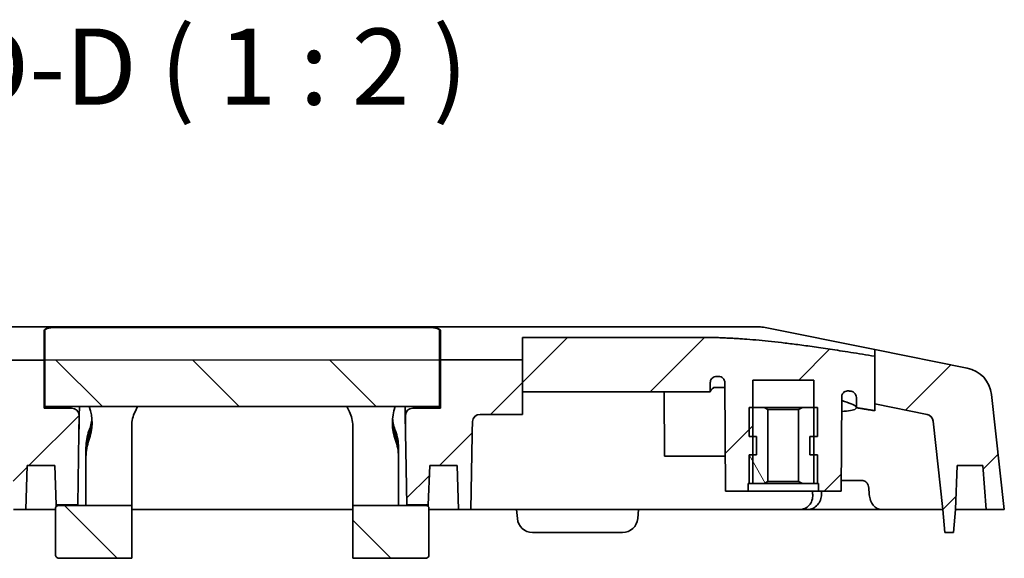
# Model space of a CAD drawing. Units: millimetres. Extents: x 14 to 2782, y 8 to 570.
# Drawn here: x 1425 to 1490, y 161 to 197 of the extents above; entities that cross this region are included whole.
import ezdxf

# ---------------------------------------------------------------- set-up
doc = ezdxf.new("R2010")
doc.units = ezdxf.units.MM
for name, color, linetype, lineweight in [('Hatch (ISO)', 1, 'Continuous', 18), ('Symbol (ISO) @ 1', 7, 'Continuous', 18), ('Visible (ISO)', 7, 'Continuous', 35)]:
    doc.layers.add(name, color=color, linetype=linetype, lineweight=lineweight)
doc.styles.add('Note Text (TK)', font='txt')
pattern_1 = [(45, (1178.5, -8), (-4.490128060534576, 4.490128060534576), [])]
pattern_2 = [(135.0002104591499, (1178.5, -8), (-4.490111567342957, -4.490144553665613), [])]

msp = doc.modelspace()

# ---------------------------------------------------------------- hatches: boundary and pattern name
at = {"layer": 'Hatch (ISO)'}
h = msp.add_hatch(dxfattribs=at)
h.set_pattern_fill('ANSI31', color=256, scale=50.8, style=0)
h.set_pattern_definition(pattern_1)
edge = h.paths.add_edge_path()
edge.add_line((1457.994703951919, 175.673986252803), (1457.994703951919, 174.188472905471))
edge.add_line((1457.994703951919, 174.188472905471), (1457.994703951919, 172.104672593288))
edge.add_line((1457.994703951919, 172.104672593288), (1469.607022399162, 172.1046725932879))
edge.add_spline(control_points=[(1469.607022399162, 172.1046725932879), (1469.960226760367, 172.1046725932886), (1470.314999859032, 172.0980073678203)], knot_values=[1.29938507755115, 1.29938507755115, 1.29938507755115, 1.405686180101588, 1.405686180101588, 1.405686180101588], weights=[1.494943845053435, 1.494943845053435, 1.491631346356391], degree=2, periodic=0)
edge.add_line((1470.314999859032, 172.0980073678203), (1470.318164174184, 172.7023413665669))
edge.add_spline(control_points=[(1470.318164174184, 172.702341366376), (1470.31832050977, 172.7321989832623), (1470.321703754873, 172.7619599467172), (1470.334813363817, 172.8202048671684), (1470.344501517417, 172.8485320018755), (1470.379541811386, 172.9232842488585), (1470.410898634367, 172.966280842784), (1470.487636088071, 173.0371511252858), (1470.532046352678, 173.0646215239519), (1470.628417019459, 173.1007591319637), (1470.679327803981, 173.1092635627276), (1470.730479594735, 173.1077487025765)], knot_values=[-0.0645761352874732, -0.0645761352874732, -0.0645761352874732, -0.0645761352874732, -0.0556248790501826, -0.0556248790501826, -0.0466776232524447, -0.0466776232524447, -0.030873619505473, -0.030873619505473, -0.0153522651382002, -0.0153522651382002, 0, 0, 0, 0], degree=3, periodic=0)
edge.add_spline(control_points=[(1470.73047959476, 173.1077487028238), (1470.80684451382, 173.1054871556952), (1470.883452557538, 173.1029176704892)], knot_values=[1.358060336082569, 1.358060336082569, 1.358060336082569, 1.379760927743912, 1.379760927743912, 1.379760927743912], weights=[1.429096091586842, 1.428026033570391, 1.426812216504666], degree=2, periodic=0)
edge.add_spline(control_points=[(1470.883452557538, 173.1029176704892), (1470.93044505803, 173.1013415104812), (1470.976729401029, 173.0913362386487), (1471.068472348026, 173.0534795379465), (1471.112275728245, 173.024192597211), (1471.187165210677, 172.9495938208988), (1471.217162915267, 172.9046899084866), (1471.25860975513, 172.8053337828663), (1471.26944501705, 172.7516559052655), (1471.269728697707, 172.6974774076564)], knot_values=[-0.0620956260171878, -0.0620956260171878, -0.0620956260171878, -0.0620956260171878, -0.047978658758442, -0.047978658758442, -0.0323004044822286, -0.0323004044822286, -0.0162537720855862, -0.0162537720855862, 0, 0, 0, 0], degree=3, periodic=0)
edge.add_line((1471.269728697707, 172.6974774076564), (1471.307023959736, 165.574675030104))
edge.add_line((1471.307023959736, 165.574675030104), (1472.807024977502, 165.574675030104))
edge.add_line((1472.807024977502, 165.574675030104), (1472.807024977502, 166.074675030104))
edge.add_line((1472.807024977502, 166.074675030104), (1473.107025364253, 166.074675030104))
edge.add_line((1473.107025364253, 166.074675030104), (1473.107025364253, 167.974675030104))
edge.add_line((1473.107025364253, 167.974675030104), (1473.107025364253, 169.1746750301039))
edge.add_line((1473.107025364253, 169.174675030104), (1473.107025364253, 171.074675030104))
edge.add_line((1473.107025364253, 171.074675030104), (1473.107025364253, 172.874675030104))
edge.add_line((1473.107025364253, 172.874675030104), (1477.107019434072, 172.8746750301039))
edge.add_line((1477.107019434072, 172.874675030104), (1477.107019434072, 171.074675030104))
edge.add_line((1477.107019434072, 171.0746750301039), (1477.107019434072, 169.1746750301039))
edge.add_line((1477.107019434072, 169.1746750301039), (1477.107019434072, 167.9746750301039))
edge.add_line((1477.107019434072, 167.9746750301039), (1477.107019434072, 166.074675030104))
edge.add_line((1477.107019434072, 166.074675030104), (1477.407019820823, 166.074675030104))
edge.add_line((1477.407019820823, 166.074675030104), (1477.407019820823, 165.5746750301039))
edge.add_line((1477.407019820823, 165.5746750301039), (1478.907020838589, 165.5746750301039))
edge.add_line((1478.907020838589, 165.5746750301039), (1478.939415192971, 171.7614819256691))
edge.add_spline(control_points=[(1478.939415192971, 171.761481925697), (1478.939612489248, 171.7991623793495), (1478.94504733121, 171.8366433776362), (1478.966076704376, 171.908948588329), (1478.981557930462, 171.9434425039345), (1479.029342483782, 172.0194115964027), (1479.065385598709, 172.0577396352726), (1479.149885033683, 172.1182009904838), (1479.19743675581, 172.1398489370427), (1479.298185336203, 172.1636757615774), (1479.35037209059, 172.1656241192884), (1479.40148356261, 172.1575093844914)], knot_values=[-0.0692780791285588, -0.0692780791285588, -0.0692780791285588, -0.0692780791285588, -0.0579767348377004, -0.0579767348377004, -0.0466933177236896, -0.0466933177236896, -0.0310581669632237, -0.0310581669632237, -0.0155254898266131, -0.0155254898266131, 0, 0, 0, 0], degree=3, periodic=0)
edge.add_spline(control_points=[(1479.401483562614, 172.1575093844164), (1479.481995033987, 172.1447269461749), (1479.56334749513, 172.1317332644129)], knot_values=[2.267541915751144, 2.267541915751144, 2.267541915751144, 2.278215476479021, 2.278215476479021, 2.278215476479021], weights=[1.086892122476083, 1.083402374184398, 1.07987784740505], degree=2, periodic=0)
edge.add_spline(control_points=[(1479.56334749513, 172.1317332644126), (1479.604638149411, 172.125138287273), (1479.644623472442, 172.1120715424416), (1479.71914145474, 172.0739747590187), (1479.753196770729, 172.0491679895218), (1479.819999076167, 171.9823418866877), (1479.849532462438, 171.9381842611759), (1479.890083479935, 171.8409061826649), (1479.900664626217, 171.7886728583546), (1479.900940966821, 171.7358961864776)], knot_values=[-0.0567312827488167, -0.0567312827488167, -0.0567312827488167, -0.0567312827488167, -0.0441840986203049, -0.0441840986203049, -0.0316187914483607, -0.0316187914483607, -0.0158332186010472, -0.0158332186010472, 0, 0, 0, 0], degree=3, periodic=0)
edge.add_line((1479.900940966821, 171.7358961864776), (1479.904495115898, 171.0571100916928))
edge.add_spline(control_points=[(1479.904495115898, 171.0571100916928), (1480.482978488464, 170.9636041365248), (1481.106393355242, 170.8591843730634)], knot_values=[2.448045477826901, 2.448045477826901, 2.448045477826901, 2.522332807853125, 2.522332807853125, 2.522332807853125], weights=[1.108164319475713, 1.083150121844211, 1.056518180661745], degree=2, periodic=0)
edge.add_line((1481.106393355242, 170.8591843730634), (1481.106393355242, 171.3054871793731))
edge.add_line((1481.106393355242, 171.3054871793731), (1481.106393355242, 174.4284980325783))
edge.add_spline(control_points=[(1481.106393355242, 174.4284980325783), (1473.670484221314, 175.6739862528027), (1469.607022399163, 175.6739862528028)], knot_values=[0.2324938233682117, 0.2324938233682117, 0.2324938233682117, 1.600973412088349, 1.600973412088349, 1.600973412088349], weights=[1.180607489070441, 1.670526765667622, 1.670526765667621], degree=2, periodic=0)
edge.add_line((1469.607022399162, 175.6739862528028), (1457.994703951919, 175.673986252803))
h = msp.add_hatch(dxfattribs=at)
h.set_pattern_fill('ANSI31', color=256, scale=50.8, style=0)
h.set_pattern_definition(pattern_1)
edge = h.paths.add_edge_path()
edge.add_line((1481.106393355242, 174.4284980325783), (1481.106393355242, 171.3054871793731))
edge.add_line((1481.106393355242, 171.3054871793731), (1484.538033022329, 170.6191592459556))
edge.add_ellipse((1484.439974954759, 170.1288689081102), major_axis=(0.0980580675691001, 0.4902903378454525), ratio=1, start_angle=287.6501242199299, end_angle=359.9999999999998, ccw=False)
edge.add_line((1484.936916822096, 170.1840846711476), (1485.582406782212, 164.3746750301038))
edge.add_line((1485.582406782212, 164.3746750301038), (1485.713639777501, 162.8746750301038))
edge.add_line((1485.713639777501, 162.8746750301038), (1486.275789403874, 162.8746750301038))
edge.add_line((1486.275789403874, 162.8746750301038), (1486.407022399162, 164.3746750301038))
edge.add_line((1486.407022399162, 164.3746750301038), (1486.508292630688, 167.2746750301038))
edge.add_line((1486.508292630688, 167.2746750301038), (1488.204234644526, 167.2746750301038))
edge.add_line((1488.204234644526, 167.2746750301038), (1488.407022399163, 164.3746750301038))
edge.add_line((1488.407022399163, 164.3746750301038), (1489.607022399163, 164.3746750301038))
edge.add_line((1489.607022399162, 164.3746750301038), (1488.768521405914, 171.9211839693354))
edge.add_ellipse((1486.780753936567, 171.7003209171858), major_axis=(1.987767469347229, 0.2208630521496529), ratio=1, start_angle=1.063e-13, end_angle=72.34987578007049)
edge.add_line((1487.172986206843, 173.6614822685676), (1481.106393355242, 174.8748008388881))
edge.add_line((1481.106393355242, 174.8748008388881), (1481.106393355242, 174.4284980325783))
h = msp.add_hatch(dxfattribs=at)
h.set_pattern_fill('ANSI31', color=256, scale=50.8, style=0)
h.set_pattern_definition(pattern_1)
edge = h.paths.add_edge_path()
edge.add_line((1420.998571301883, 170.6178470940311), (1424.00650640739, 170.617956984501))
edge.add_ellipse((1424.006524229234, 170.128868908111), major_axis=(-1.78218435986e-05, 0.4890880763900264), ratio=1, start_angle=272.34903994099443, end_angle=360.0000000000002, ccw=False)
edge.add_ellipse((1424.022826417219, 169.1938961712447), major_axis=(-0.0789426171344494, 4.5275637168821), ratio=0.1104178842480406, start_angle=270.0895499000765, end_angle=332.68346753408775, ccw=False)
edge.add_line((1424.522736792531, 169.2033942000276), (1424.607022399162, 164.3746750301047))
edge.add_line((1424.607022399162, 164.3746750301047), (1425.407022399162, 164.3746750301047))
edge.add_line((1425.407022399162, 164.3746750301047), (1425.508292630689, 167.2746750301046))
edge.add_line((1425.508292630689, 167.2746750301046), (1427.305752167636, 167.2746750301046))
edge.add_line((1427.305752167636, 167.2746750301046), (1427.396546168315, 164.6746750301047))
edge.add_line((1427.396546168315, 164.6746750301046), (1428.812258918641, 164.6746750301046))
edge.add_line((1428.812258918641, 164.6746750301046), (1428.894988207018, 169.4142327869823))
edge.add_ellipse((1428.395050886449, 169.4221871230352), major_axis=(0.0791194271390046, 4.527804741401398), ratio=0.1104119330255065, start_angle=270.0895546076782, end_angle=336.8608835887031)
edge.add_ellipse((1428.414601624132, 170.5410264012106), major_axis=(0.4842704490788766, 0.0053498829723309), ratio=1, start_angle=0, end_angle=89.36958477673132)
edge.add_line((1428.414580298693, 171.0253263998107), (1426.607022399162, 171.0252467079528))
edge.add_line((1426.607022399162, 171.0252467079528), (1426.607022399162, 174.1873960095485))
edge.add_line((1426.607022399162, 174.1873960095485), (1420.998571301883, 174.1872035863487))
edge.add_line((1420.998571301883, 174.1872035863487), (1420.998571301883, 172.1050990570497))
edge.add_line((1420.998571301883, 172.1050990570497), (1420.998571301883, 170.6178470940311))
h = msp.add_hatch(dxfattribs=at)
h.set_pattern_fill('ANSI31', color=256, scale=50.8, angle=90.00021045915, style=0)
h.set_pattern_definition(pattern_2)
h.paths.add_polyline_path([(1426.657022399162, 171.1279860168675), (1452.557022399163, 171.1288746331339), (1452.557022399163, 174.1882863412896), (1426.657022399162, 174.1873977250232)])
h = msp.add_hatch(dxfattribs=at)
h.set_pattern_fill('ANSI31', color=256, scale=50.8, style=0)
h.set_pattern_definition(pattern_1)
edge = h.paths.add_edge_path()
edge.add_line((1457.994703951919, 174.188472905471), (1452.607022399162, 174.1882880567658))
edge.add_line((1452.607022399162, 174.1882880567658), (1452.607022399162, 171.0263727730807))
edge.add_line((1452.607022399162, 171.0263727730807), (1450.799464499631, 171.0262958978621))
edge.add_ellipse((1450.799485166315, 170.5410264012103), major_axis=(-2.06666839797e-05, 0.4852694966517955), ratio=1, start_angle=0, end_angle=89.41600555861226)
edge.add_ellipse((1450.818389617218, 169.4568071407887), major_axis=(0.0789426171344495, -4.5275637168821), ratio=0.1104178842480406, start_angle=203.8398116497503, end_angle=270.0895499000764)
edge.add_line((1450.318479241906, 169.4473091120057), (1450.401785879684, 164.6746750301043))
edge.add_line((1450.401785879684, 164.6746750301043), (1451.81749863001, 164.6746750301043))
edge.add_line((1451.81749863001, 164.6746750301043), (1451.908292630689, 167.2746750301043))
edge.add_line((1451.908292630688, 167.2746750301043), (1453.705752167636, 167.2746750301042))
edge.add_line((1453.705752167636, 167.2746750301042), (1453.807022399162, 164.3746750301042))
edge.add_line((1453.807022399162, 164.3746750301043), (1454.607022399162, 164.3746750301043))
edge.add_line((1454.607022399162, 164.3746750301043), (1454.692121051431, 169.2499735534054))
edge.add_ellipse((1455.192058372001, 169.2420192173526), major_axis=(-0.0791194271390047, -4.527804741401399), ratio=0.1104119330255065, start_angle=208.6247861808778, end_angle=270.0895546076779, ccw=False)
edge.add_ellipse((1455.207555294577, 170.1288689081106), major_axis=(-0.4898061693591245, 0.0195071057802411), ratio=1, start_angle=272.28264215497205, end_angle=360.00000000000125, ccw=False)
edge.add_line((1455.207538390935, 170.6190633699647), (1457.994703951919, 170.619159245956))
edge.add_line((1457.994703951919, 170.619159245956), (1457.994703951919, 172.104672593288))
edge.add_line((1457.994703951919, 172.104672593288), (1457.994703951919, 174.188472905471))
h = msp.add_hatch(dxfattribs=at)
h.set_pattern_fill('ANSI31', color=256, scale=50.8, angle=75.00017538262, style=0)
h.set_pattern_definition([(120.00017538262, (1178.5, -8), (-5.499251595317183, -3.175016833246937), [])])
h.paths.add_polyline_path([(1474.10052829106, 170.934050030104), (1473.856957498235, 171.074675030104), (1473.107025364253, 171.074675030104), (1472.857025034799, 171.074675030104), (1472.857025034799, 169.174675030104), (1473.107025364253, 169.174675030104), (1473.357025787839, 169.174675030104), (1473.357025787839, 167.974675030104), (1473.107025364253, 167.974675030104), (1472.857025034799, 167.974675030104), (1472.857025034799, 166.074675030104), (1473.856957498235, 166.074675030104), (1474.10052829106, 166.215300030104)])
h = msp.add_hatch(dxfattribs=at)
h.set_pattern_fill('ANSI31', color=256, scale=50.8, angle=90.00021045915, style=0)
h.set_pattern_definition(pattern_2)
edge = h.paths.add_edge_path()
edge.add_spline(control_points=[(1427.557022399162, 164.6436737712369), (1427.532339695398, 164.6436738143217), (1427.503289625233, 164.6378951405874), (1427.457681705831, 164.6190027962175), (1427.433054108735, 164.6025460660605), (1427.398148117876, 164.5676374041259), (1427.381693364463, 164.5430087733357), (1427.362800348286, 164.4973932654526), (1427.357022399162, 164.4683339154909), (1427.357022399162, 164.4436437448583)], knot_values=[0.1183124244445221, 0.1183124244445221, 0.1183124244445221, 0.1183124244445221, 0.1257172356827499, 0.1257172356827499, 0.1331222277660485, 0.1331222277660485, 0.1405271601274637, 0.1405271601274637, 0.1479342113172466, 0.1479342113172466, 0.1479342113172466, 0.1479342113172466], degree=3, periodic=0)
edge.add_line((1427.357022399162, 164.4436437448583), (1427.357022399162, 161.3858977919195))
edge.add_spline(control_points=[(1427.357022399162, 161.3858977919195), (1427.357022399162, 161.3609252737999), (1427.362827636116, 161.3315259266119), (1427.38181310486, 161.2854803784276), (1427.39830264189, 161.2606580523709), (1427.433259097917, 161.2255501195749), (1427.457873997268, 161.2090177262126), (1427.503425289182, 161.190076688033), (1427.532399634486, 161.1842860668582), (1427.557022399162, 161.184286564382)], knot_values=[-0.0297415211300006, -0.0297415211300006, -0.0297415211300006, -0.0297415211300006, -0.0222497656941472, -0.0222497656941472, -0.0147997123792114, -0.0147997123792114, -0.0073868295130859, -0.0073868295130859, 0, 0, 0, 0], degree=3, periodic=0)
edge.add_line((1427.557022399162, 161.184286564382), (1429.357022399162, 161.1843229696697))
edge.add_line((1429.357022399162, 161.1843229696697), (1429.357022399162, 161.1746750301039))
edge.add_line((1429.357022399162, 161.1746750301039), (1432.357022399162, 161.1746750301038))
edge.add_line((1432.357022399162, 161.1746750301038), (1432.357022399162, 164.6436642623434))
edge.add_line((1432.357022399162, 164.6436642623434), (1427.557022399162, 164.6436737712369))
h = msp.add_hatch(dxfattribs=at)
h.set_pattern_fill('ANSI31', color=256, scale=50.8, angle=90.00021045915, style=0)
h.set_pattern_definition(pattern_2)
edge = h.paths.add_edge_path()
edge.add_spline(control_points=[(1451.857022399162, 164.4434282429233), (1451.857022399162, 164.4681538351494), (1451.851246721882, 164.4972569728275), (1451.832345740471, 164.5429097527405), (1451.81589486633, 164.567543950536), (1451.780991860995, 164.6024627145841), (1451.756363834458, 164.6189252189752), (1451.710754897326, 164.6378229031334), (1451.68170511563, 164.6436031049705), (1451.657022399162, 164.6436032064345)], knot_values=[0.0096844982576582, 0.0096844982576582, 0.0096844982576582, 0.0096844982576582, 0.017102175925494, 0.017102175925494, 0.0245077269219648, 0.0245077269219648, 0.0319136103931717, 0.0319136103931717, 0.0393184254425613, 0.0393184254425613, 0.0393184254425613, 0.0393184254425613], degree=3, periodic=0)
edge.add_line((1451.657022399162, 164.6436032064345), (1446.857022399163, 164.6436218069854))
edge.add_line((1446.857022399162, 164.6436218069854), (1446.857022399162, 161.1746750301036))
edge.add_line((1446.857022399162, 161.1746750301036), (1449.857022399162, 161.1746750301036))
edge.add_line((1449.857022399162, 161.1746750301036), (1449.857022399162, 161.1847424922459))
edge.add_line((1449.857022399162, 161.1847424922459), (1451.657022399162, 161.1847797593684))
edge.add_spline(control_points=[(1451.657022399162, 161.1847797593684), (1451.681642094068, 161.1847802695695), (1451.710612316006, 161.190572725474), (1451.756160606523, 161.2095181129069), (1451.780774925639, 161.2260556064009), (1451.815734076205, 161.2611756590904), (1451.832225450813, 161.2860090407125), (1451.851215743923, 161.3320784579208), (1451.857022399162, 161.3614963427393), (1451.857022399162, 161.3864842452741)], knot_values=[0, 0, 0, 0, 0.007385908581898, 0.007385908581898, 0.0147993820191642, 0.0147993820191642, 0.0222519918274153, 0.0222519918274153, 0.0297483625878685, 0.0297483625878685, 0.0297483625878685, 0.0297483625878685], degree=3, periodic=0)
edge.add_line((1451.857022399162, 161.3864842452741), (1451.857022399162, 164.4434282429232))

# ---------------------------------------------------------------- linework, layer by layer
at = {"layer": 'Visible (ISO)'}
for p, q in [((1436.014992163176, 176.3746750301043), (1409.607022399162, 176.3746750301047)), ((1436.014992163176, 176.3746750301043), (1443.199052635149, 176.3746750301042)), ((1469.607022399163, 176.3746750301039), (1443.199052635149, 176.3746750301042)), ((1469.607022399163, 176.3746750301039), (1473.408983371977, 176.3746750301038)), ((1426.607022399162, 174.1873960095484), (1426.607022399162, 176.1358363814863)), ((1426.657022399162, 174.1873977250232), (1426.657022399162, 176.1458363814857)), ((1427.557022399162, 176.3258363814857), (1451.657022399163, 176.3258363814854)), ((1427.607022399162, 176.3358363814863), (1434.607022399162, 176.3358363814862)), ((1434.607022399162, 176.3258363814856), (1434.607022399162, 176.3358363814862)), ((1444.607022399163, 176.335836381486), (1451.607022399163, 176.335836381486)), ((1444.607022399163, 176.335836381486), (1444.607022399163, 176.3258363814854)), ((1452.557022399163, 176.1458363814854), (1452.557022399163, 174.1882863412896)), ((1452.607022399163, 176.1358363814859), (1452.607022399163, 174.1882880567656)), ((1473.801215642254, 176.3358363814856), (1481.106393355242, 174.8748008388879)), ((1457.994703951919, 175.6739862528028), (1457.994703951919, 174.1884729054708)), ((1469.607022399163, 175.6739862528026), (1457.994703951919, 175.6739862528028)), ((1481.106393355242, 174.8748008388879), (1481.106393355242, 174.4284980325782)), ((1487.172986206844, 173.6614822685674), (1481.106393355242, 174.8748008388879)), ((1481.106393355242, 174.4284980325782), (1481.106393355242, 170.8591843730633)), ((1426.607022399162, 174.1873960095484), (1420.998571301883, 174.1872035863486)), ((1426.607022399162, 171.0252467079527), (1426.607022399162, 174.1873960095484)), ((1452.557022399163, 174.1882863412896), (1426.657022399162, 174.1873977250232)), ((1426.657022399162, 174.1873977250232), (1426.657022399162, 171.1279860168675)), ((1452.557022399163, 171.1288746331339), (1452.557022399163, 174.1882863412896)), ((1457.994703951919, 174.1884729054708), (1452.607022399163, 174.1882880567656)), ((1452.607022399163, 174.1882880567656), (1452.607022399163, 171.0263727730806)), ((1457.994703951919, 174.1884729054708), (1457.994703951919, 170.619159245956)), ((1470.314999859033, 172.0980073678202), (1470.318164174185, 172.7023413665667)), ((1471.307022399163, 165.574675030104), (1471.269727152344, 172.6974773995648)), ((1471.269728697707, 172.6974774076563), (1471.307023959736, 165.574675030104)), ((1473.107025364254, 166.074675030104), (1473.107025364254, 172.8746750301039)), ((1473.107025364254, 172.8746750301039), (1477.107019434072, 172.8746750301038)), ((1477.107019434072, 172.8746750301038), (1477.107019434072, 166.0746750301039)), ((1457.994703951919, 172.1046725932879), (1469.607022399163, 172.1046725932877)), ((1467.307022399163, 167.874675030104), (1467.28487398131, 172.1046725932878)), ((1470.540472144231, 172.3746750301039), (1471.271418903143, 172.3746750301039)), ((1489.607022399163, 164.3746750301038), (1488.768521405915, 171.9211839693353)), ((1478.90702083859, 165.5746750301039), (1478.939415192972, 171.761481925669)), ((1478.907022399163, 165.5746750301039), (1478.939416740311, 171.7614819175671)), ((1479.900940966821, 171.7358961864775), (1479.904495115899, 171.0571100916927)), ((1481.106393355242, 171.305487179373), (1484.538033022329, 170.6191592459556)), ((1428.414580298693, 171.0253264069359), (1426.607022399162, 171.0252467079527)), ((1426.657022399162, 171.1279860168675), (1452.557022399163, 171.1288746331339)), ((1428.914504146272, 170.5323001979919), (1428.924903239093, 171.1280638267441)), ((1432.575280786413, 170.7917800964492), (1432.743488158446, 171.1281948405153)), ((1446.638764011912, 170.791780096449), (1446.470321159433, 171.1286658014069)), ((1450.289128764738, 171.1287968228182), (1450.299540652054, 170.5323001979915)), ((1452.607022399163, 171.0263727730806), (1450.799464499632, 171.026295897862)), ((1455.207538390935, 170.619063377166), (1457.994703951919, 170.619159245956)), ((1473.856957498235, 171.074675030104), (1472.857025034799, 171.074675030104)), ((1472.857025034799, 171.074675030104), (1472.857025034799, 169.174675030104)), ((1474.10052829106, 170.934050030104), (1473.856957498235, 171.074675030104)), ((1476.357087300091, 171.074675030104), (1473.856957498235, 171.074675030104)), ((1474.10052829106, 166.215300030104), (1474.10052829106, 170.934050030104)), ((1474.10052829106, 170.9340500301039), (1476.113516507266, 170.9340500301039)), ((1476.357087300091, 171.074675030104), (1476.113516507266, 170.9340500301039)), ((1476.113516507266, 170.9340500301039), (1476.113516507266, 166.2153000301039)), ((1477.357019763527, 171.0746750301039), (1476.357087300091, 171.074675030104)), ((1477.357019763527, 169.1746750301039), (1477.357019763527, 171.0746750301039)), ((1428.914504146272, 170.5323001979919), (1428.894988207018, 169.4142327869822)), ((1450.318479241906, 169.4473091120057), (1450.299540652054, 170.5323001979915)), ((1484.936916822097, 170.1840846711475), (1485.582406782213, 164.3746750301038)), ((1428.812258918641, 164.6746750301046), (1428.894988207018, 169.4142327869822)), ((1432.357022399162, 165.1746750301039), (1432.357022399162, 169.8652744578195)), ((1446.857022399163, 165.1746750301037), (1446.857022399163, 169.8652744578193)), ((1450.318479241906, 169.4473091120057), (1450.401785879684, 164.6746750301043)), ((1454.607022399163, 164.3746750301043), (1454.692121051431, 169.2499735534053)), ((1472.857025034799, 169.174675030104), (1473.357025787839, 169.174675030104)), ((1473.357022399163, 169.174675030104), (1473.357022399163, 167.974675030104)), ((1473.357025787839, 169.174675030104), (1473.357025787839, 167.974675030104)), ((1476.857019010487, 167.9746750301039), (1476.857019010487, 169.1746750301039)), ((1476.857019010487, 169.1746750301039), (1477.357019763527, 169.1746750301039)), ((1476.857022399163, 169.1746750301039), (1476.857022399163, 167.9746750301039)), ((1429.357022399162, 168.44199371822), (1429.357022399162, 168.24199371822)), ((1429.357022399162, 168.04199371822), (1429.357022399162, 168.24199371822)), ((1429.357022399162, 168.04199371822), (1429.357022399162, 167.84199371822)), ((1449.857022399163, 168.2419937182197), (1449.857022399163, 168.4419937182197)), ((1449.857022399163, 168.2419937182197), (1449.857022399163, 168.0419937182197)), ((1449.857022399163, 167.8419937182197), (1449.857022399163, 168.0419937182197)), ((1473.357025787839, 167.974675030104), (1472.857025034799, 167.974675030104)), ((1472.857025034799, 167.974675030104), (1472.857025034799, 166.074675030104)), ((1477.357019763527, 167.9746750301039), (1476.857019010487, 167.9746750301039)), ((1477.357019763527, 166.0746750301039), (1477.357019763527, 167.9746750301039)), ((1429.357022399162, 165.1746750301039), (1429.357022399162, 167.84199371822)), ((1449.857022399163, 165.1746750301036), (1449.857022399163, 167.8419937182197)), ((1467.307022399163, 167.874675030104), (1471.294981072947, 167.874675030104)), ((1425.407022399162, 164.3746750301047), (1425.508292630688, 167.2746750301046)), ((1425.508292630688, 167.2746750301046), (1427.305752167636, 167.2746750301046)), ((1427.305752167636, 167.2746750301046), (1427.396546168315, 164.6746750301046)), ((1451.81749863001, 164.6746750301043), (1451.908292630689, 167.2746750301042)), ((1451.908292630689, 167.2746750301042), (1453.705752167636, 167.2746750301042)), ((1453.705752167636, 167.2746750301042), (1453.807022399162, 164.3746750301043)), ((1486.407022399163, 164.3746750301038), (1486.508292630689, 167.2746750301038)), ((1486.508292630689, 167.2746750301038), (1488.204234644527, 167.2746750301037)), ((1488.204234644527, 167.2746750301037), (1488.407022399163, 164.3746750301038)), ((1472.807024977502, 165.574675030104), (1472.807024977502, 166.074675030104)), ((1472.807024977502, 166.074675030104), (1473.107025364254, 166.074675030104)), ((1472.857025034799, 166.074675030104), (1473.856957498235, 166.074675030104)), ((1473.856957498235, 166.074675030104), (1474.10052829106, 166.215300030104)), ((1473.856957498235, 166.074675030104), (1476.357087300091, 166.074675030104)), ((1476.113516507266, 166.215300030104), (1474.10052829106, 166.215300030104)), ((1476.113516507266, 166.2153000301039), (1476.357087300091, 166.074675030104)), ((1476.357087300091, 166.074675030104), (1477.357019763527, 166.0746750301039)), ((1477.107019434072, 166.0746750301039), (1477.407019820824, 166.0746750301039)), ((1477.407019820824, 166.0746750301039), (1477.407019820824, 165.5746750301039)), ((1478.910687624087, 166.2746750301039), (1480.319999506133, 166.2746750301039)), ((1471.307023959736, 165.574675030104), (1472.807024977502, 165.574675030104)), ((1477.407019820824, 165.5746750301039), (1472.807024977502, 165.574675030104)), ((1477.407019820824, 165.5746750301039), (1478.90702083859, 165.5746750301039)), ((1477.614501864583, 165.3746750301039), (1477.618671141276, 165.5746750301039)), ((1429.357022399162, 165.1746750301039), (1429.357022399162, 164.6436702054018)), ((1432.357022399162, 164.6436642623434), (1432.357022399162, 165.1746750301039)), ((1446.857022399163, 165.1746750301037), (1446.857022399163, 164.6436218069855)), ((1449.857022399163, 164.6436101816411), (1449.857022399163, 165.1746750301036)), ((1424.607022399162, 164.3746750301047), (1425.407022399162, 164.3746750301047)), ((1427.357022399162, 164.3746750301046), (1425.407022399162, 164.3746750301047)), ((1427.357022399162, 164.4436437448583), (1427.357022399162, 161.3858977919195)), ((1427.396546168315, 164.6746750301046), (1428.812258918641, 164.6746750301046)), ((1427.400038245264, 164.5746750301047), (1427.396546168315, 164.6746750301046)), ((1427.400275261083, 164.5678877850707), (1427.400038245264, 164.5746750301047)), ((1432.357022399162, 164.6436642623434), (1427.557022399162, 164.6436737712369)), ((1428.812258918641, 164.6746750301046), (1428.811717746268, 164.643671285661)), ((1432.357022399162, 161.1746750301039), (1432.357022399162, 164.6436642623434)), ((1446.857022399163, 164.3746750301044), (1432.357022399162, 164.3746750301046)), ((1451.657022399163, 164.6436032064345), (1446.857022399163, 164.6436218069855)), ((1446.857022399163, 164.6436218069855), (1446.857022399163, 161.1746750301037)), ((1450.401785879684, 164.6746750301043), (1451.81749863001, 164.6746750301043)), ((1450.402328155516, 164.6436080685187), (1450.401785879684, 164.6746750301043)), ((1451.814006553061, 164.5746750301043), (1451.813766337935, 164.5677961689295)), ((1451.81749863001, 164.6746750301043), (1451.814006553061, 164.5746750301043)), ((1451.857022399163, 161.3864842452742), (1451.857022399163, 164.4434282429233)), ((1453.807022399162, 164.3746750301043), (1451.857022399162, 164.3746750301043)), ((1453.807022399162, 164.3746750301043), (1454.607022399163, 164.3746750301043)), ((1454.607022399162, 164.3746750301043), (1455.106134768456, 164.3746750301043)), ((1457.607022399163, 164.3746750301042), (1455.106134768456, 164.3746750301043)), ((1457.607022399163, 164.3746750301042), (1457.658391870377, 163.7875192873566)), ((1465.607022399163, 164.3746750301041), (1457.607022399163, 164.3746750301042)), ((1465.607022399163, 164.3746750301041), (1465.555652927948, 163.7875192873565)), ((1469.607022399163, 164.3746750301041), (1465.607022399163, 164.3746750301041)), ((1476.189391936446, 164.3746750301039), (1469.607022399163, 164.3746750301041)), ((1476.189391936446, 164.374675030104), (1476.687244911691, 164.374675030104)), ((1481.511664909112, 164.3746750301039), (1476.687244911691, 164.374675030104)), ((1485.582406782213, 164.3746750301038), (1481.511664909112, 164.3746750301039)), ((1485.582406782213, 164.3746750301038), (1485.713639777502, 162.8746750301039)), ((1486.275789403874, 162.8746750301038), (1486.407022399163, 164.3746750301038)), ((1488.407022399163, 164.3746750301038), (1486.407022399163, 164.3746750301038)), ((1488.407022399163, 164.3746750301038), (1489.607022399163, 164.3746750301038)), ((1458.654586568469, 162.8746750301042), (1464.559458229856, 162.8746750301042)), ((1485.713639777502, 162.8746750301039), (1486.275789403874, 162.8746750301038)), ((1427.557022399162, 161.184286564382), (1429.357022399162, 161.1843229696697)), ((1429.357022399162, 161.1843229696697), (1429.357022399162, 161.1746750301039)), ((1429.357022399162, 161.1746750301039), (1432.357022399162, 161.1746750301039)), ((1446.857022399163, 161.1746750301037), (1449.857022399163, 161.1746750301036)), ((1449.857022399163, 161.1847424922459), (1451.657022399163, 161.1847797593684)), ((1449.857022399163, 161.1746750301036), (1449.857022399163, 161.1847424922459))]:
    msp.add_line(p, q, dxfattribs=at)
for centre, radius, start, end in [((1473.408983371977, 174.3746750301036), 2.000000000000243, 78.69006752597583, 90), ((1486.780753936568, 171.7003209171856), 2.000000000000009, 6.340191745909336, 78.69006752597582), ((1428.414601624132, 170.5410264012105), 0.4843000061940397, 0.6329381773201743, 90.0025229540434), ((1426.549879542019, 170.0552633219483), 3.207142857142919, 339.4987598791371, 19.54276980991761), ((1452.664165256306, 170.0552633219479), 3.207142857142919, 160.4441760906278, 200.5012401208623), ((1450.799485166315, 170.5410264012102), 0.4852694970918642, 90.00244011573554, 179.4184456743425), ((1455.207555294577, 170.1288689081105), 0.4901944693355703, 90.00197569445044, 177.7193335394753), ((1484.43997495476, 170.1288689081101), 0.4999999999999999, 6.340191745906301, 78.69006752597588), ((1426.549879542019, 170.6552633219483), 3.207142857142919, 339.4987598791371, 354.6326370177459), ((1426.549879542019, 170.4552633219483), 3.207142857142841, 339.4987598791363, 356.4246693599516), ((1426.549879542019, 170.2552633219483), 3.207142857142919, 339.4987598791371, 358.213205020102), ((1452.664165256306, 170.2552633219479), 3.207142857142919, 181.7867949798902, 200.5012401208623), ((1452.664165256306, 170.4552633219479), 3.207142857142874, 183.5753306400396, 200.5012401208608), ((1452.664165256306, 170.6552633219479), 3.207142857142919, 185.3673629822306, 200.5012401208623), ((1458.654586568469, 163.8746750301042), 1.000000000000012, 184.999999999996, 270), ((1464.559458229856, 163.8746750301042), 1.000000000000012, 270, 354.9999999999999)]:
    msp.add_arc(centre, radius, start, end, dxfattribs=at)
for centre, major_axis, ratio, start_param, end_param in [((1427.607022399162, 176.1358363814863), (-1.000000000000012, 1.39e-14), 0.199999999999994, 4.712388980384692, 6.283185307179623), ((1427.557022399162, 176.1458363814857), (0.9000000000000172, -1.24e-14), 0.2000000000000032, 1.570796326794899, 3.141592653589825), ((1451.607022399163, 176.1358363814859), (-1.000000000000012, 1.38e-14), 0.1999999999999939, 3.141592653589822, 4.712388980384692), ((1451.657022399163, 176.1458363814854), (0.9000000000000172, -1.23e-14), 0.2000000000000032, 0, 1.570796326794899), ((1427.607022399162, 172.9744442830588), (-1.000000000000012, 1.37e-14), 0.1999999999999942, 5.965624877888336, 6.283185307179623), ((1451.607022399163, 172.9744442830584), (-1.000000000000012, 1.37e-14), 0.1999999999999942, 3.141592653589822, 3.459153082881666), ((1428.395050886449, 169.4221871230351), (0.0791194271677198, 4.527804741400819), 0.1104119330255097, 4.712561561545062, 4.965227993197542), ((1434.357022399163, 169.8652744578194), (2.93e-14, 2.0396078054371), 0.9805806756909451, 1.099258572226411, 1.570796326794893), ((1444.857022399163, 169.8652744578193), (2.29e-14, 2.039607805437099), 0.9805806756909456, 4.712388980384684, 5.183926734953169), ((1450.818389617219, 169.4568071407886), (-0.0789426171631277, 4.527563716881524), 0.1104178842480438, 1.325930161061871, 1.570968898881798), ((1455.192058372001, 169.2420192173525), (0.0791194271677198, 4.527804741400821), 0.1104119330255097, 1.371188743768263, 1.570968907955269), ((1432.357022399162, 168.4419937182199), (2.87e-14, 3.05941170815565), 0.980580675690946, 1.206501431438365, 1.570796326794894), ((1432.357022399162, 168.2419937182199), (3.13e-14, 3.05941170815565), 0.9805806756909458, 1.206501431438365, 1.570796326794894), ((1446.857022399163, 168.4419937182197), (4.06e-14, 3.05941170815565), 0.9805806756909458, 4.712388980384702, 5.076683875741233), ((1446.857022399163, 168.2419937182197), (3.79e-14, 3.05941170815565), 0.980580675690946, 4.712388980384689, 5.07668387574122), ((1432.357022399162, 168.0419937182199), (3.13e-14, 3.05941170815565), 0.9805806756909458, 1.206501431438366, 1.570796326794894), ((1432.357022399162, 167.8419937182199), (3.4e-14, 3.059411708155648), 0.9805806756909461, 1.206501431438367, 1.570796326794895), ((1446.857022399163, 168.0419937182197), (3.79e-14, 3.05941170815565), 0.980580675690946, 4.712388980384689, 5.07668387574122), ((1446.857022399163, 167.8419937182197), (3.52e-14, 3.05941170815565), 0.9805806756909458, 4.712388980384689, 5.07668387574122)]:
    msp.add_ellipse(centre, major_axis=major_axis, ratio=ratio, start_param=start_param, end_param=end_param, dxfattribs=at)
for points in [[(1434.607022399162, 176.3358363814862), (1435.057537022146, 176.3654268329136), (1435.53084574809, 176.3746747258764), (1436.014992163176, 176.3746750301043)], [(1443.199052635149, 176.3746750301042), (1443.683173935737, 176.3746750301042), (1444.156483085023, 176.3654277900346), (1444.607022399163, 176.335836381486)], [(1470.315002233646, 172.0986930592818), (1470.315489932314, 172.1907201096319), (1470.38402413744, 172.283450642414), (1470.521108329879, 172.3688492328112)], [(1470.521108329865, 172.3688492328022), (1470.527363227296, 172.3727458120846), (1470.533846524959, 172.3746750334921), (1470.540472144229, 172.3746750301039)]]:
    msp.add_open_spline(points, degree=3, dxfattribs=at)
for points, weights in [([(1481.106393355242, 174.4284980325782), (1473.670484221315, 175.6739862528026), (1469.607022399163, 175.6739862528027)], [1.180607489070441, 1.670526765667622, 1.670526765667621]), ([(1470.73047959476, 173.1077487028237), (1470.806844513821, 173.105487155695), (1470.883452557538, 173.1029176704891)], [1.429096091586842, 1.428026033570391, 1.426812216504666]), ([(1469.607022399163, 172.1046725932878), (1469.960226760367, 172.1046725932884), (1470.314999859033, 172.0980073678202)], [1.494943845053435, 1.494943845053435, 1.491631346356391]), ([(1479.401483562614, 172.1575093844163), (1479.481995033987, 172.1447269461748), (1479.563347495131, 172.1317332644128)], [1.086892122476083, 1.083402374184398, 1.07987784740505]), ([(1479.904495115899, 171.0571100916927), (1480.482978488465, 170.9636041365247), (1481.106393355242, 170.8591843730633)], [1.108164319475713, 1.083150121844211, 1.056518180661745]), ([(1477.034725862449, 165.374675030104), (1477.028080237013, 165.4747466269846), (1477.021443920877, 165.5746750301039)], [1.00001127231651, 1.000011155048047, 1.000010535896786]), ([(1480.717624559087, 165.7746750301039), (1480.730888070058, 165.5749616157749), (1480.744188843403, 165.3746750301039)], [1.000008789720055, 1.000011034124826, 1.000011268756273])]:
    msp.add_rational_spline(points, weights, degree=2, dxfattribs=at)
for points, knots in [([(1470.318164174184, 172.7023413663759), (1470.31832050977, 172.7321989832621), (1470.321703754874, 172.7619599467171), (1470.334813363818, 172.8202048671683), (1470.344501517417, 172.8485320018753), (1470.379541811386, 172.9232842488583), (1470.410898634367, 172.9662808427839), (1470.487636088072, 173.0371511252856), (1470.532046352679, 173.0646215239518), (1470.62841701946, 173.1007591319635), (1470.679327803982, 173.1092635627275), (1470.730479594736, 173.1077487025764)], [-0.0645761352874732, -0.0645761352874732, -0.0645761352874732, -0.0645761352874732, -0.0556248790501826, -0.0556248790501826, -0.0466776232524447, -0.0466776232524447, -0.030873619505473, -0.030873619505473, -0.0153522651382002, -0.0153522651382002, 0, 0, 0, 0]), ([(1470.883452557539, 173.1029176704891), (1470.930445058031, 173.1013415104811), (1470.97672940103, 173.0913362386486), (1471.068472348027, 173.0534795379464), (1471.112275728245, 173.0241925972109), (1471.187165210678, 172.9495938208986), (1471.217162915268, 172.9046899084865), (1471.25860975513, 172.8053337828662), (1471.26944501705, 172.7516559052653), (1471.269728697707, 172.6974774076563)], [-0.0620956260171878, -0.0620956260171878, -0.0620956260171878, -0.0620956260171878, -0.047978658758442, -0.047978658758442, -0.0323004044822286, -0.0323004044822286, -0.0162537720855862, -0.0162537720855862, 0, 0, 0, 0]), ([(1478.939415192972, 171.7614819256969), (1478.939612489248, 171.7991623793494), (1478.945047331211, 171.8366433776361), (1478.966076704377, 171.9089485883288), (1478.981557930463, 171.9434425039344), (1479.029342483783, 172.0194115964025), (1479.06538559871, 172.0577396352724), (1479.149885033684, 172.1182009904837), (1479.197436755811, 172.1398489370426), (1479.298185336204, 172.1636757615773), (1479.350372090591, 172.1656241192883), (1479.40148356261, 172.1575093844912)], [-0.0692780791285588, -0.0692780791285588, -0.0692780791285588, -0.0692780791285588, -0.0579767348377004, -0.0579767348377004, -0.0466933177236896, -0.0466933177236896, -0.0310581669632237, -0.0310581669632237, -0.0155254898266131, -0.0155254898266131, 0, 0, 0, 0]), ([(1479.563347495131, 172.1317332644124), (1479.604638149411, 172.1251382872729), (1479.644623472442, 172.1120715424414), (1479.719141454741, 172.0739747590186), (1479.75319677073, 172.0491679895217), (1479.819999076168, 171.9823418866875), (1479.849532462439, 171.9381842611757), (1479.890083479935, 171.8409061826648), (1479.900664626217, 171.7886728583545), (1479.900940966821, 171.7358961864775)], [-0.0567312827488167, -0.0567312827488167, -0.0567312827488167, -0.0567312827488167, -0.0441840986203049, -0.0441840986203049, -0.0316187914483607, -0.0316187914483607, -0.0158332186010472, -0.0158332186010472, 0, 0, 0, 0]), ([(1478.938167637989, 171.5232260584876), (1479.193140859317, 171.4475322939703), (1479.403413833431, 171.3756955482744), (1479.718211747373, 171.242836434759), (1479.822147399109, 171.1818422088776), (1479.892484136371, 171.1038429937138), (1479.904373564887, 171.0802423261627), (1479.904494212851, 171.0575158037211)], [1.227802671403949, 1.227802671403949, 1.227802671403949, 1.227802671403949, 1.352668191200327, 1.352668191200327, 1.478150630000439, 1.478150630000439, 1.533149940268883, 1.533149940268883, 1.533149940268883, 1.533149940268883]), ([(1478.934382814055, 170.8121712523396), (1479.1685374249, 170.8270773052641), (1479.362361258621, 170.8481969998928), (1479.665985035661, 170.9003105035462), (1479.790535360848, 170.9368651884759), (1479.887867942214, 171.0044427765358), (1479.903951478843, 171.0304312747036), (1479.903889307087, 171.0575871510793)], [4.057425954689962, 4.057425954689962, 4.057425954689962, 4.057425954689962, 4.165345133577043, 4.165345133577043, 4.28608381137694, 4.28608381137694, 4.351823138799229, 4.351823138799229, 4.351823138799229, 4.351823138799229]), ([(1480.717622036525, 165.77467510014), (1480.717444389089, 165.7773741572931), (1480.717250772918, 165.7800664560365), (1480.717041260712, 165.7827512699427), (1480.712177822648, 165.8450742551188), (1480.698088617222, 165.9115629892197), (1480.652034811001, 166.0336604708196), (1480.620054259484, 166.0892662653492), (1480.548981294466, 166.176859965852), (1480.505183205014, 166.2145528538893), (1480.412995940854, 166.2630042986395), (1480.364798622705, 166.2746304357019), (1480.319999593407, 166.2746727418818)], [-0.0008104007981874, -0.0008104007981874, -0.0008104007981874, -0.0008104007981874, 0, 0, 0, 0.0188119544575963, 0.0188119544575963, 0.0376239089151925, 0.0376239089151925, 0.0564971278129879, 0.0564971278129879, 0.0747354848130771, 0.0747354848130771, 0.0747354848130771, 0.0747354848130771]), ([(1477.034725862449, 165.374675030104), (1477.035083332124, 165.3692921565792), (1477.035401068766, 165.3639230382073), (1477.035679595888, 165.3585691555031), (1477.042218495149, 165.23287762701), (1477.02673797523, 165.098860331665), (1476.947354816988, 164.8531313071578), (1476.88339175614, 164.7414191744525), (1476.729696403492, 164.5655641081313), (1476.629836985686, 164.4904572131115), (1476.413941421097, 164.3967014232232), (1476.29927060772, 164.374675030104), (1476.189391936446, 164.374675030104)], [0.609966271807469, 0.609966271807469, 0.609966271807469, 0.609966271807469, 0.6115823208031599, 0.6115823208031599, 0.6115823208031599, 0.6495218274400245, 0.6495218274400245, 0.6874613340768889, 0.6874613340768889, 0.7257030056910208, 0.7257030056910208, 0.7615914827453407, 0.7615914827453407, 0.7615914827453407, 0.7615914827453407]), ([(1476.687244911691, 164.374675030104), (1476.689357711697, 164.374675030104), (1476.691467887675, 164.3746828581239), (1476.809347624341, 164.3755554189518), (1476.932557588405, 164.4014167991319), (1477.158892913621, 164.5053340106199), (1477.262046785953, 164.5834097464775), (1477.423809410495, 164.7623221786711), (1477.493770856609, 164.8745187807507), (1477.587502568201, 165.118833275039), (1477.611916952476, 165.2506767892044), (1477.614501864583, 165.3746750301039)], [0.1513922136949031, 0.1513922136949031, 0.1513922136949031, 0.1513922136949031, 0.1520894601440535, 0.1520894601440535, 0.190392581080928, 0.190392581080928, 0.2286957020178026, 0.2286957020178026, 0.2663334281056317, 0.2663334281056317, 0.3034941747047897, 0.3034941747047897, 0.3034941747047897, 0.3034941747047897]), ([(1481.511664909112, 164.3746750301039), (1481.431248191262, 164.3746750301039), (1481.343202641989, 164.3967014232226), (1481.168421146994, 164.4904572131098), (1481.082187810121, 164.5655641081292), (1480.940916186605, 164.7414191744501), (1480.876678366622, 164.8531313071551), (1480.783775100267, 165.098860331662), (1480.755156021403, 165.232877627007), (1480.745351771217, 165.3585691555001), (1480.74493415512, 165.3639230382052), (1480.744546313078, 165.3692921565782), (1480.744188843403, 165.3746750301039)], [0.461573158862859, 0.461573158862859, 0.461573158862859, 0.461573158862859, 0.4974616359169942, 0.4974616359169942, 0.5357033075312565, 0.5357033075312565, 0.5736428141681225, 0.5736428141681225, 0.6115823208049884, 0.6115823208049884, 0.6115823208049884, 0.6131983698009775, 0.6131983698009775, 0.6131983698009775, 0.6131983698009775]), ([(1427.557022399162, 164.6436737712369), (1427.532339695398, 164.6436738143217), (1427.503289625233, 164.6378951405874), (1427.457681705831, 164.6190027962175), (1427.433054108735, 164.6025460660605), (1427.398148117876, 164.5676374041259), (1427.381693364463, 164.5430087733357), (1427.362800348285, 164.4973932654526), (1427.357022399162, 164.4683339154909), (1427.357022399162, 164.4436437448583)], [0.1183124244445221, 0.1183124244445221, 0.1183124244445221, 0.1183124244445221, 0.1257172356827499, 0.1257172356827499, 0.1331222277660485, 0.1331222277660485, 0.1405271601274637, 0.1405271601274637, 0.1479342113172466, 0.1479342113172466, 0.1479342113172466, 0.1479342113172466]), ([(1451.857022399163, 164.4434282429233), (1451.857022399163, 164.4681538351494), (1451.851246721882, 164.4972569728276), (1451.832345740471, 164.5429097527405), (1451.815894866331, 164.5675439505361), (1451.780991860996, 164.6024627145841), (1451.756363834458, 164.6189252189752), (1451.710754897326, 164.6378229031335), (1451.681705115631, 164.6436031049705), (1451.657022399163, 164.6436032064345)], [0.0096844982576582, 0.0096844982576582, 0.0096844982576582, 0.0096844982576582, 0.017102175925494, 0.017102175925494, 0.0245077269219648, 0.0245077269219648, 0.0319136103931717, 0.0319136103931717, 0.0393184254425613, 0.0393184254425613, 0.0393184254425613, 0.0393184254425613]), ([(1427.357022399162, 161.3858977919195), (1427.357022399162, 161.3609252738), (1427.362827636116, 161.3315259266119), (1427.38181310486, 161.2854803784277), (1427.39830264189, 161.260658052371), (1427.433259097917, 161.2255501195749), (1427.457873997268, 161.2090177262127), (1427.503425289182, 161.190076688033), (1427.532399634486, 161.1842860668582), (1427.557022399162, 161.184286564382)], [-0.0297415211300006, -0.0297415211300006, -0.0297415211300006, -0.0297415211300006, -0.0222497656941472, -0.0222497656941472, -0.0147997123792114, -0.0147997123792114, -0.0073868295130859, -0.0073868295130859, 0, 0, 0, 0]), ([(1451.657022399163, 161.1847797593684), (1451.681642094068, 161.1847802695695), (1451.710612316007, 161.1905727254741), (1451.756160606523, 161.2095181129069), (1451.78077492564, 161.226055606401), (1451.815734076206, 161.2611756590904), (1451.832225450814, 161.2860090407126), (1451.851215743924, 161.3320784579208), (1451.857022399163, 161.3614963427393), (1451.857022399163, 161.3864842452742)], [0, 0, 0, 0, 0.007385908581898, 0.007385908581898, 0.0147993820191642, 0.0147993820191642, 0.0222519918274153, 0.0222519918274153, 0.0297483625878685, 0.0297483625878685, 0.0297483625878685, 0.0297483625878685])]:
    msp.add_open_spline(points, degree=3, knots=knots, dxfattribs=at)

# ---------------------------------------------------------------- texts
at = {"layer": 'Symbol (ISO) @ 1', "color": 7, "insert": (1420.940496848599, 189.3766392036842), "char_height": 5, "attachment_point": 7, "style": 'Note Text (TK)'}
msp.add_mtext('D-D ( 1 : 2 )', dxfattribs=at)

doc.saveas('drawing.dxf')
